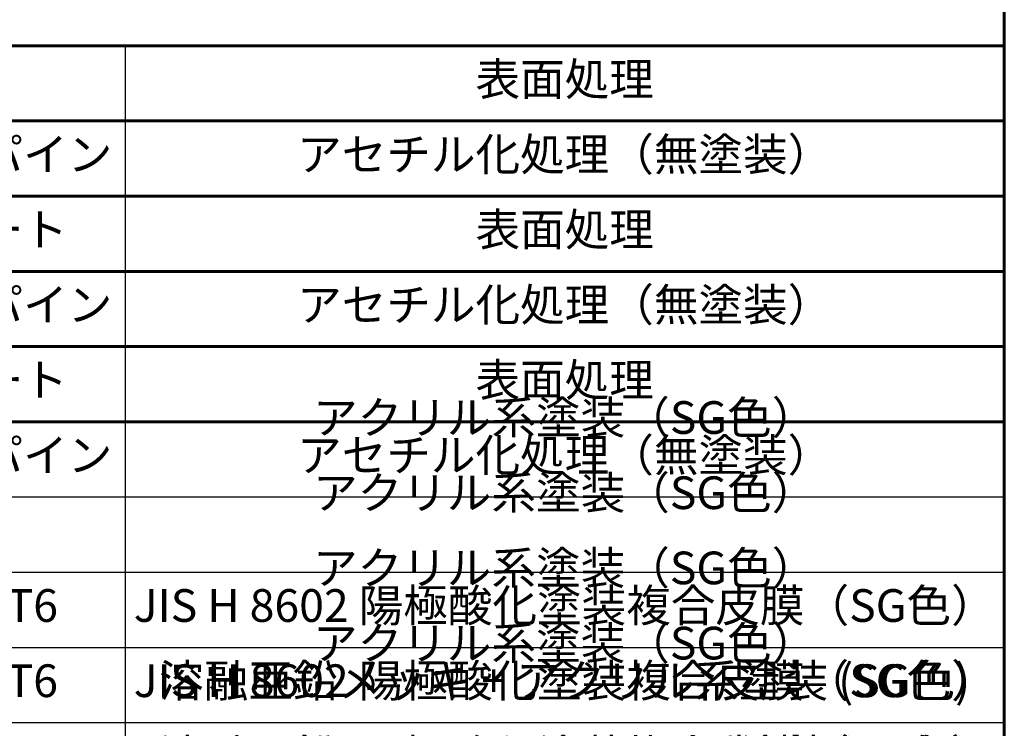
# Model space of a CAD drawing. Extents: x 0 to 420, y 0 to 297.
# Drawn here: x 350 to 410, y 45 to 88 of the extents above; entities that cross this region are included whole.
import ezdxf
from ezdxf.enums import TextEntityAlignment as Align

# ---------------------------------------------------------------- set-up
doc = ezdxf.new("R2010")
doc.units = 0
doc.layers.add('実線1', color=7, linetype='Continuous', lineweight=25)
doc.styles.add('MSゴシック', font='MS Gothic.ttf')
doc.styles.add('高さなしMSゴシック', font='MS Gothic.ttf')

# ---------------------------------------------------------------- blocks, each defined once
blk = doc.blocks.new('A3規格図枠')
at = {"layer": '実線1', "lineweight": 60}
blk.add_line((410, 287), (410, 10), dxfattribs=at)
at = {"layer": '実線1', "style": 'MSゴシック', "flags": 8}
for tag, p in [('作図者', (344.5, 19)), ('製作日', (363, 19))]:
    blk.add_attdef(tag, text='', height=2.5, dxfattribs=at).set_placement(p, align=Align.MIDDLE_CENTER)
at = {"layer": '実線1', "style": 'MSゴシック'}
blk.add_attdef('製品名', text='', height=6, dxfattribs=at).set_placement((296.5, 16), align=Align.MIDDLE_CENTER)
at = {"layer": '実線1', "style": 'MSゴシック', "flags": 8}
blk.add_attdef('検図者', text='', height=2.5, dxfattribs=at).set_placement((344.5, 13), align=Align.MIDDLE)
blk = doc.blocks.new('*T34')
at = {"color": 0, "lineweight": 60, "transparency": 16777216}
for p, q in [((0, 0), (158, 0)), ((0, 0), (0, -55.2)), ((158, 0), (158, -55.2)), ((0, -4.6), (158, -4.6))]:
    blk.add_line(p, q, dxfattribs=at)
at = {"color": 0, "linetype": 'ByBlock', "lineweight": -2, "transparency": 16777216}
for p, q in [((9.817, 0), (9.817, -55.2)), ((43.595, 0), (43.595, -55.2)), ((80.81, 0), (80.81, -55.2)), ((104.203, 0), (104.203, -55.2)), ((0, -9.2), (158, -9.2)), ((0, -13.8), (80.81, -13.8)), ((0, -18.4), (80.81, -18.4)), ((0, -23), (104.203, -23)), ((0, -27.6), (158, -27.6)), ((0, -32.2), (158, -32.2)), ((0, -36.8), (158, -36.8)), ((0, -41.4), (80.81, -41.4)), ((0, -46), (80.81, -46)), ((0, -50.6), (80.81, -50.6)), ((0, -55.2), (158, -55.2))]:
    blk.add_line(p, q, dxfattribs=at)
at = {"color": 0, "transparency": 16777216, "char_height": 2, "attachment_point": 5, "style": '高さなしMSゴシック'}
for s, insert, width in [('部番', (4.909, -2.3), 9.21716), ('名称', (26.706, -2.3), 33.17778), ('形状', (62.203, -2.3), 36.61519), ('材質', (92.506, -2.3), 22.79241), ('表面処理', (131.101, -2.3), 53.19747), ('(1)', (4.909, -6.9), 9.21716), ('座板・背板', (26.706, -6.9), 33.17778), ('ラジアータパイン', (92.506, -6.9), 22.79241), ('アセチル化処理（無塗装）', (131.101, -6.9), 53.19747), ('69×40', (62.203, -6.9), 36.61519), ('(2)', (4.909, -11.5), 9.21716), ('背付きフレーム', (26.706, -11.5), 33.17778), ('{\\K\u3000\u3000\u3000\u3000\u3000}', (62.203, -11.5), 36.61519), ('(3)', (4.909, -16.1), 9.21716), ('脚', (26.706, -16.1), 33.17778), ('W440×H279×D65', (62.203, -16.1), 36.61519), ('AC7A', (92.506, -16.1), 22.79241), ('アクリル系塗装（SG色）', (131.101, -18.4), 53.19747), ('(4)', (4.909, -20.7), 9.21716), ('ビーム固定金具', (26.706, -20.7), 33.17778), ('{\\K\u3000\u3000\u3000\u3000\u3000}', (62.203, -20.7), 36.61519), ('(5)', (4.909, -25.3), 9.21716), ('ビームキャップ', (26.706, -25.3), 33.17778), ('□65×65', (62.203, -25.3), 36.61519), ('AC4C', (92.506, -25.3), 22.79241), ('JIS H 8602 陽極酸化塗装複合皮膜（SG色）', (131.101, -29.9), 53.19747), ('(6)', (4.909, -29.9), 9.21716), ('ビーム', (26.706, -29.9), 33.17778), ('□60×60×3.5', (62.203, -29.9), 36.61519), ('A6005CS-T6', (92.506, -29.9), 22.79241), ('(7)', (4.909, -34.5), 9.21716), ('肘掛け受け', (26.706, -34.5), 33.17778), ('溶融亜鉛メッキ + アクリル系塗装 (SG色)', (131.101, -34.5), 53.19747), ('FB 4.5t×50', (62.203, -34.5), 36.61519), ('SS 400', (92.506, -34.5), 22.79241), ('(8)', (4.909, -39.1), 9.21716), ('六角穴付ボタンボルト', (26.706, -39.1), 33.17778), ('M6×55 B,CN,2W,SW', (62.203, -39.1), 36.61519), ('六角穴付ボルト', (26.706, -43.7), 33.17778), ('(9)', (4.909, -43.7), 9.21716), ('M8×40 B,W,SW', (62.203, -43.7), 36.61519), ('SUS', (92.506, -46), 22.79241), ('{\\K\u3000\u3000\u3000\u3000\u3000}', (131.101, -46), 53.19747), ('(10)', (4.909, -48.3), 9.21716), ('タッピンビス（ナベ）', (26.706, -48.3), 33.17778), ('φ4.5×20 B', (62.203, -48.3), 36.61519), ('(11)', (4.909, -52.9), 9.21716), ('アンカーボルト', (26.706, -52.9), 33.17778), ('M10×90', (62.203, -52.9), 36.61519)]:
    blk.add_mtext(s, dxfattribs=dict(at, insert=insert, width=width))
blk = doc.blocks.new('*T38')
at = {"color": 0, "lineweight": 60, "transparency": 16777216}
for p, q in [((0, 0), (158, 0)), ((0, 0), (0, -46)), ((158, 0), (158, -46)), ((0, -4.6), (158, -4.6))]:
    blk.add_line(p, q, dxfattribs=at)
at = {"color": 0, "linetype": 'ByBlock', "lineweight": -2, "transparency": 16777216}
for p, q in [((9.817, 0), (9.817, -46)), ((43.595, 0), (43.595, -46)), ((80.81, 0), (80.81, -46)), ((104.203, 0), (104.203, -46)), ((0, -9.2), (158, -9.2)), ((0, -13.8), (80.81, -13.8)), ((0, -18.4), (80.81, -18.4)), ((0, -23), (104.203, -23)), ((0, -27.6), (158, -27.6)), ((0, -32.2), (158, -32.2)), ((0, -36.8), (80.81, -36.8)), ((0, -41.4), (80.81, -41.4)), ((0, -46), (158, -46))]:
    blk.add_line(p, q, dxfattribs=at)
at = {"color": 0, "transparency": 16777216, "char_height": 2, "attachment_point": 5, "style": '高さなしMSゴシック'}
for s, insert, width in [('部番', (4.909, -2.3), 9.21716), ('名称', (26.706, -2.3), 33.17778), ('形状', (62.203, -2.3), 36.61519), ('材質', (92.506, -2.3), 22.79241), ('表面処理', (131.101, -2.3), 53.19747), ('(1)', (4.909, -6.9), 9.21716), ('座板・背板', (26.706, -6.9), 33.17778), ('ラジアータパイン', (92.506, -6.9), 22.79241), ('アセチル化処理（無塗装）', (131.101, -6.9), 53.19747), ('69×40', (62.203, -6.9), 36.61519), ('(2)', (4.909, -11.5), 9.21716), ('背付きフレーム', (26.706, -11.5), 33.17778), ('{\\K\u3000\u3000\u3000\u3000\u3000}', (62.203, -11.5), 36.61519), ('(3)', (4.909, -16.1), 9.21716), ('脚', (26.706, -16.1), 33.17778), ('W440×H279×D65', (62.203, -16.1), 36.61519), ('AC7A', (92.506, -16.1), 22.79241), ('アクリル系塗装（SG色）', (131.101, -18.4), 53.19747), ('(4)', (4.909, -20.7), 9.21716), ('ビーム固定金具', (26.706, -20.7), 33.17778), ('{\\K\u3000\u3000\u3000\u3000\u3000}', (62.203, -20.7), 36.61519), ('(5)', (4.909, -25.3), 9.21716), ('ビームキャップ', (26.706, -25.3), 33.17778), ('□65×65', (62.203, -25.3), 36.61519), ('AC4C', (92.506, -25.3), 22.79241), ('JIS H 8602 陽極酸化塗装複合皮膜（SG色）', (131.101, -29.9), 53.19747), ('(6)', (4.909, -29.9), 9.21716), ('ビーム', (26.706, -29.9), 33.17778), ('□60×60×3.5', (62.203, -29.9), 36.61519), ('A6005CS-T6', (92.506, -29.9), 22.79241), ('(7)', (4.909, -34.5), 9.21716), ('六角穴付ボルト', (26.706, -34.5), 33.17778), ('M8×40 B,W,SW', (62.203, -34.5), 36.61519), ('(8)', (4.909, -39.1), 9.21716), ('タッピンビス（ナベ）', (26.706, -39.1), 33.17778), ('φ4.5×20 B', (62.203, -39.1), 36.61519), ('SUS', (92.506, -39.1), 22.79241), ('{\\K\u3000\u3000\u3000\u3000\u3000}', (131.101, -39.1), 53.19747), ('(9)', (4.909, -43.7), 9.21716), ('アンカーボルト', (26.706, -43.7), 33.17778), ('M10×90', (62.203, -43.7), 36.61519)]:
    blk.add_mtext(s, dxfattribs=dict(at, insert=insert, width=width))
blk = doc.blocks.new('*T42')
at = {"color": 0, "lineweight": 60, "transparency": 16777216}
for p, q in [((0, 0), (158, 0)), ((0, 0), (0, -64.4)), ((158, 0), (158, -64.4)), ((0, -4.6), (158, -4.6))]:
    blk.add_line(p, q, dxfattribs=at)
at = {"color": 0, "linetype": 'ByBlock', "lineweight": -2, "transparency": 16777216}
for p, q in [((9.817, 0), (9.817, -64.4)), ((43.595, 0), (43.595, -64.4)), ((80.81, 0), (80.81, -64.4)), ((104.203, 0), (104.203, -64.4)), ((0, -9.2), (158, -9.2)), ((0, -13.8), (43.595, -13.8)), ((80.81, -13.8), (158, -13.8)), ((0, -18.4), (43.595, -18.4)), ((0, -23), (43.595, -23)), ((0, -27.6), (104.203, -27.6)), ((0, -32.2), (158, -32.2)), ((0, -36.8), (158, -36.8)), ((0, -41.4), (158, -41.4)), ((0, -46), (80.81, -46)), ((0, -50.6), (80.81, -50.6)), ((0, -55.2), (80.81, -55.2)), ((0, -59.8), (80.81, -59.8)), ((0, -64.4), (158, -64.4))]:
    blk.add_line(p, q, dxfattribs=at)
at = {"color": 0, "transparency": 16777216, "char_height": 2, "attachment_point": 5, "style": '高さなしMSゴシック'}
for s, insert, width in [('部番', (4.909, -2.3), 9.21716), ('名称', (26.706, -2.3), 33.17778), ('形状', (62.203, -2.3), 36.61519), ('材質', (92.506, -2.3), 22.79241), ('表面処理', (131.101, -2.3), 53.19747), ('(1)', (4.909, -6.9), 9.21716), ('座板・背板', (26.706, -6.9), 33.17778), ('ラジアータパイン', (92.506, -6.9), 22.79241), ('アセチル化処理（無塗装）', (131.101, -6.9), 53.19747), ('69×40', (62.203, -6.9), 36.61519), ('(2)', (4.909, -11.5), 9.21716), ('脚', (26.706, -11.5), 33.17778), ('コンクリート', (92.506, -11.5), 22.79241), ('{\\K\u3000\u3000\u3000\u3000\u3000}', (131.101, -11.5), 53.19747), ('(3)', (4.909, -16.1), 9.21716), ('背付きフレーム', (26.706, -16.1), 33.17778), ('{\\K\u3000\u3000\u3000\u3000\u3000}', (62.203, -18.4), 36.61519), ('(4)', (4.909, -20.7), 9.21716), ('脚固定金具', (26.706, -20.7), 33.17778), ('AC7A', (92.506, -20.7), 22.79241), ('アクリル系塗装（SG色）', (131.101, -23), 53.19747), ('(5)', (4.909, -25.3), 9.21716), ('ビーム固定金具', (26.706, -25.3), 33.17778), ('(6)', (4.909, -29.9), 9.21716), ('ビームキャップ', (26.706, -29.9), 33.17778), ('□65×65', (62.203, -29.9), 36.61519), ('AC4C', (92.506, -29.9), 22.79241), ('(7)', (4.909, -34.5), 9.21716), ('ビーム', (26.706, -34.5), 33.17778), ('□60×60×3.5', (62.203, -34.5), 36.61519), ('JIS H 8602 陽極酸化塗装複合皮膜（SG色）', (131.101, -34.5), 53.19747), ('A6005CS-T6', (92.506, -34.5), 22.79241), ('(8)', (4.909, -39.1), 9.21716), ('肘掛け受け', (26.706, -39.1), 33.17778), ('FB 4.5t×50', (62.203, -39.1), 36.61519), ('SS 400', (92.506, -39.1), 22.79241), ('溶融亜鉛メッキ + アクリル系塗装 (SG色)', (131.101, -39.1), 53.19747), ('六角穴付ボタンボルト', (26.706, -43.7), 33.17778), ('(9)', (4.909, -43.7), 9.21716), ('M6×55 B,CN,2W,SW', (62.203, -43.7), 36.61519), ('(10)', (4.909, -48.3), 9.21716), ('六角穴付ボルト', (26.706, -48.3), 33.17778), ('M8×40 B,W,SW', (62.203, -48.3), 36.61519), ('(11)', (4.909, -52.9), 9.21716), ('タッピンビス（ナベ）', (26.706, -52.9), 33.17778), ('φ4.5×20 B', (62.203, -52.9), 36.61519), ('SUS', (92.506, -52.9), 22.79241), ('{\\K\u3000\u3000\u3000\u3000\u3000}', (131.101, -52.9), 53.19747), ('(12)', (4.909, -57.5), 9.21716), ('寸切りボルト', (26.706, -57.5), 33.17778), ('M10', (62.203, -57.5), 36.61519), ('(13)', (4.909, -62.1), 9.21716), ('インサート', (26.706, -62.1), 33.17778), ('M8', (62.203, -62.1), 36.61519)]:
    blk.add_mtext(s, dxfattribs=dict(at, insert=insert, width=width))
blk = doc.blocks.new('*T46')
at = {"color": 0, "lineweight": 60, "transparency": 16777216}
for p, q in [((0, 0), (158, 0)), ((0, 0), (0, -55.2)), ((158, 0), (158, -55.2)), ((0, -4.6), (158, -4.6))]:
    blk.add_line(p, q, dxfattribs=at)
at = {"color": 0, "linetype": 'ByBlock', "lineweight": -2, "transparency": 16777216}
for p, q in [((9.817, 0), (9.817, -55.2)), ((43.595, 0), (43.595, -55.2)), ((80.81, 0), (80.81, -55.2)), ((104.203, 0), (104.203, -55.2)), ((0, -9.2), (158, -9.2)), ((0, -13.8), (43.595, -13.8)), ((80.81, -13.8), (158, -13.8)), ((0, -18.4), (43.595, -18.4)), ((0, -23), (43.595, -23)), ((0, -27.6), (104.203, -27.6)), ((0, -32.2), (158, -32.2)), ((0, -36.8), (158, -36.8)), ((0, -41.4), (80.81, -41.4)), ((0, -46), (80.81, -46)), ((0, -50.6), (80.81, -50.6)), ((0, -55.2), (158, -55.2))]:
    blk.add_line(p, q, dxfattribs=at)
at = {"color": 0, "transparency": 16777216, "char_height": 2, "attachment_point": 5, "style": '高さなしMSゴシック'}
for s, insert, width in [('部番', (4.909, -2.3), 9.21716), ('名称', (26.706, -2.3), 33.17778), ('形状', (62.203, -2.3), 36.61519), ('材質', (92.506, -2.3), 22.79241), ('表面処理', (131.101, -2.3), 53.19747), ('(1)', (4.909, -6.9), 9.21716), ('座板・背板', (26.706, -6.9), 33.17778), ('ラジアータパイン', (92.506, -6.9), 22.79241), ('アセチル化処理（無塗装）', (131.101, -6.9), 53.19747), ('69×40', (62.203, -6.9), 36.61519), ('(2)', (4.909, -11.5), 9.21716), ('脚', (26.706, -11.5), 33.17778), ('コンクリート', (92.506, -11.5), 22.79241), ('{\\K\u3000\u3000\u3000\u3000\u3000}', (131.101, -11.5), 53.19747), ('(3)', (4.909, -16.1), 9.21716), ('背付きフレーム', (26.706, -16.1), 33.17778), ('{\\K\u3000\u3000\u3000\u3000\u3000}', (62.203, -18.4), 36.61519), ('(4)', (4.909, -20.7), 9.21716), ('脚固定金具', (26.706, -20.7), 33.17778), ('AC7A', (92.506, -20.7), 22.79241), ('アクリル系塗装（SG色）', (131.101, -23), 53.19747), ('(5)', (4.909, -25.3), 9.21716), ('ビーム固定金具', (26.706, -25.3), 33.17778), ('(6)', (4.909, -29.9), 9.21716), ('ビームキャップ', (26.706, -29.9), 33.17778), ('□65×65', (62.203, -29.9), 36.61519), ('AC4C', (92.506, -29.9), 22.79241), ('(7)', (4.909, -34.5), 9.21716), ('ビーム', (26.706, -34.5), 33.17778), ('□60×60×3.5', (62.203, -34.5), 36.61519), ('JIS H 8602 陽極酸化塗装複合皮膜（SG色）', (131.101, -34.5), 53.19747), ('A6005CS-T6', (92.506, -34.5), 22.79241), ('(8)', (4.909, -39.1), 9.21716), ('六角穴付ボルト', (26.706, -39.1), 33.17778), ('M8×40 B,W,SW', (62.203, -39.1), 36.61519), ('タッピンビス（ナベ）', (26.706, -43.7), 33.17778), ('(9)', (4.909, -43.7), 9.21716), ('φ4.5×20 B', (62.203, -43.7), 36.61519), ('SUS', (92.506, -46), 22.79241), ('{\\K\u3000\u3000\u3000\u3000\u3000}', (131.101, -46), 53.19747), ('(10)', (4.909, -48.3), 9.21716), ('寸切りボルト', (26.706, -48.3), 33.17778), ('M10', (62.203, -48.3), 36.61519), ('(11)', (4.909, -52.9), 9.21716), ('インサート', (26.706, -52.9), 33.17778), ('M8', (62.203, -52.9), 36.61519)]:
    blk.add_mtext(s, dxfattribs=dict(at, insert=insert, width=width))
blk = doc.blocks.new('*U13')
for name, p in [('*T42', (-158, 64.4)), ('*T34', (-158, 55.2)), ('*T46', (-158, 55.2)), ('*T38', (-158, 46))]:
    blk.add_blockref(name, p)

msp = doc.modelspace()

# ---------------------------------------------------------------- block references
msp.add_blockref('A3規格図枠', (0, 0))
at = {"layer": '実線1'}
msp.add_blockref('*U13', (410, 22), dxfattribs=at)

doc.saveas('drawing.dxf')
